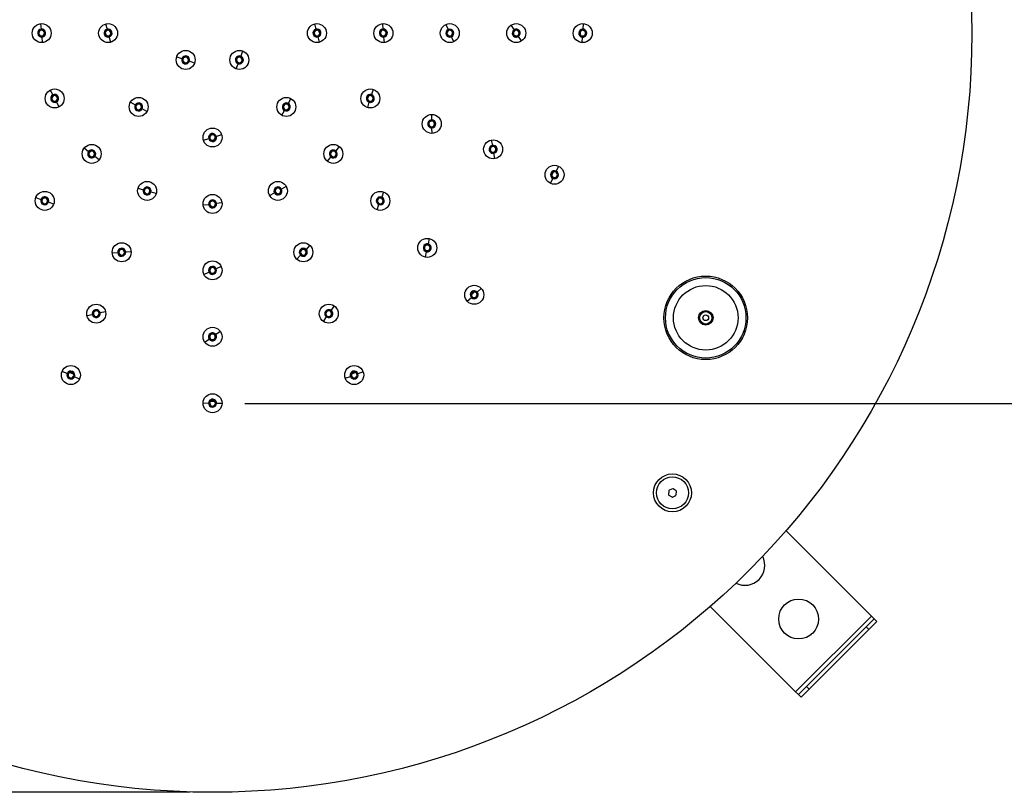
# Model space of a CAD drawing. Units: millimetres. Extents: x 4822 to 5035, y -375 to -228.
# Drawn here: x 4885 to 4949, y -363 to -312 of the extents above; entities that cross this region are included whole.
import ezdxf

# ---------------------------------------------------------------- set-up
doc = ezdxf.new("R2010")
doc.units = ezdxf.units.MM
doc.styles.add('ISO', font='tahoma.ttf')
doc.dimstyles.new('ISO-25', dxfattribs={"dimtxt": 7, "dimasz": 1.5, "dimexe": 1, "dimexo": 1.5, "dimgap": 1.5, "dimtad": 1, "dimtxsty": 'ISO', "dimcen": 2.5, "dimclrd": 7, "dimclre": 7, "dimclrt": 7, "dimadec": 0, "dimazin": 0, "dimtfac": 1, "dimtmove": 0, "dimatfit": 3, "dimfxl": 1, "dimlwd": 13, "dimarcsym": 0})

# ---------------------------------------------------------------- blocks, each defined once
blk = doc.blocks.new('*D50')
at = {"color": 7, "lineweight": -2, "transparency": 16777216}
for p, q in [((4895.793, -263.151), (4830.827, -263.151)), ((4895.793, -363.151), (4830.827, -363.151))]:
    blk.add_line(p, q, dxfattribs=at)
at = {"color": 7, "lineweight": 13, "transparency": 16777216}
blk.add_line((4831.827, -264.651), (4831.827, -361.651), dxfattribs=at)
at = {"color": 7, "transparency": 16777216}
for points in [[(4831.577, -264.651), (4832.077, -264.651), (4831.827, -263.151)], [(4831.577, -361.651), (4832.077, -361.651), (4831.827, -363.151)]]:
    blk.add_solid(points, dxfattribs=at)
at = {"layer": 'Defpoints', "color": 0, "transparency": 16777216}
for p in [(4897.293, -263.151), (4831.827, -363.151), (4897.293, -363.151)]:
    blk.add_point(p, dxfattribs=at)
at = {"color": 7, "lineweight": 30, "transparency": 16777216, "insert": (4826.338, -313.151), "char_height": 7, "attachment_point": 5, "rotation": 90, "style": 'ISO'}
blk.add_mtext('Ø400', dxfattribs=at)
blk = doc.blocks.new('*D69')
at = {"color": 7, "lineweight": -2, "transparency": 16777216}
for p, q in [((4899.417, -288.799), (4965.916, -288.799)), ((4899.417, -337.553), (4965.916, -337.553))]:
    blk.add_line(p, q, dxfattribs=at)
at = {"color": 7, "lineweight": 13, "transparency": 16777216}
blk.add_line((4964.916, -290.299), (4964.916, -336.053), dxfattribs=at)
at = {"color": 7, "transparency": 16777216}
for points in [[(4964.666, -290.299), (4965.166, -290.299), (4964.916, -288.799)], [(4964.666, -336.053), (4965.166, -336.053), (4964.916, -337.553)]]:
    blk.add_solid(points, dxfattribs=at)
at = {"layer": 'Defpoints', "color": 0, "transparency": 16777216}
for p in [(4897.917, -288.799), (4897.917, -337.553), (4964.916, -337.553)]:
    blk.add_point(p, dxfattribs=at)
at = {"color": 7, "transparency": 16777216, "insert": (4959.5, -313.176), "char_height": 7, "attachment_point": 5, "rotation": 90, "style": 'ISO'}
blk.add_mtext('ø195', dxfattribs=at)

msp = doc.modelspace()

# ---------------------------------------------------------------- linework, layer by layer
at = {"lineweight": 30}
for p, q in [((4885.977, -312.529), (4886.015, -312.889)), ((4886.016, -312.895), (4886.015, -312.889)), ((4886.022, -312.958), (4886.023, -312.964)), ((4890.248, -312.549), (4890.346, -312.897)), ((4890.348, -312.903), (4890.346, -312.897)), ((4890.365, -312.964), (4890.367, -312.97)), ((4903.998, -312.549), (4904.096, -312.897)), ((4904.098, -312.903), (4904.096, -312.897)), ((4904.115, -312.964), (4904.117, -312.97)), ((4908.477, -312.529), (4908.515, -312.889)), ((4908.516, -312.895), (4908.515, -312.889)), ((4908.522, -312.958), (4908.523, -312.964)), ((4912.655, -312.584), (4912.807, -312.912)), ((4912.81, -312.918), (4912.807, -312.912)), ((4912.836, -312.975), (4912.839, -312.981)), ((4916.946, -312.631), (4917.147, -312.932)), ((4917.15, -312.937), (4917.147, -312.932)), ((4917.185, -312.99), (4917.189, -312.995)), ((4921.676, -312.957), (4921.676, -312.963)), ((4921.695, -312.526), (4921.679, -312.888)), ((4921.679, -312.894), (4921.679, -312.888)), ((4886.063, -313.343), (4886.063, -313.337)), ((4886.07, -313.406), (4886.071, -313.412)), ((4886.109, -313.772), (4886.071, -313.412)), ((4890.471, -313.337), (4890.469, -313.331)), ((4890.488, -313.398), (4890.489, -313.404)), ((4890.588, -313.752), (4890.489, -313.404)), ((4904.221, -313.337), (4904.219, -313.331)), ((4904.238, -313.398), (4904.239, -313.404)), ((4904.338, -313.752), (4904.239, -313.404)), ((4908.563, -313.343), (4908.563, -313.337)), ((4908.57, -313.406), (4908.571, -313.412)), ((4908.609, -313.772), (4908.571, -313.412)), ((4912.999, -313.326), (4912.997, -313.321)), ((4913.026, -313.384), (4913.029, -313.389)), ((4913.181, -313.718), (4913.029, -313.389)), ((4917.401, -313.312), (4917.397, -313.307)), ((4917.436, -313.364), (4917.439, -313.37)), ((4917.64, -313.67), (4917.439, -313.37)), ((4921.641, -313.775), (4921.656, -313.414)), ((4921.657, -313.407), (4921.656, -313.414)), ((4921.659, -313.344), (4921.66, -313.338)), ((4899.269, -314.329), (4899.148, -314.67)), ((4894.936, -314.711), (4895.277, -314.831)), ((4895.283, -314.833), (4895.277, -314.831)), ((4895.342, -314.854), (4895.348, -314.856)), ((4895.708, -314.983), (4895.702, -314.981)), ((4895.767, -315.004), (4895.773, -315.006)), ((4896.114, -315.126), (4895.773, -315.006)), ((4899.125, -314.736), (4899.123, -314.742)), ((4899.146, -314.676), (4899.148, -314.67)), ((4898.853, -315.508), (4898.973, -315.167)), ((4898.975, -315.161), (4898.973, -315.167)), ((4898.996, -315.101), (4898.998, -315.095)), ((4886.601, -316.907), (4886.773, -317.225)), ((4907.864, -316.857), (4907.761, -317.203)), ((4886.776, -317.23), (4886.773, -317.225)), ((4886.807, -317.286), (4886.81, -317.291)), ((4886.992, -317.626), (4886.989, -317.621)), ((4902.459, -317.467), (4902.283, -317.782)), ((4907.632, -317.642), (4907.633, -317.636)), ((4907.741, -317.27), (4907.74, -317.276)), ((4907.759, -317.209), (4907.761, -317.203)), ((4887.022, -317.682), (4887.025, -317.687)), ((4887.198, -318.005), (4887.025, -317.687)), ((4891.886, -317.707), (4892.202, -317.884)), ((4892.207, -317.887), (4892.202, -317.884)), ((4892.262, -317.918), (4892.268, -317.921)), ((4892.601, -318.107), (4892.595, -318.104)), ((4892.656, -318.137), (4892.661, -318.14)), ((4892.977, -318.317), (4892.661, -318.14)), ((4901.849, -318.558), (4902.026, -318.242)), ((4902.029, -318.236), (4902.026, -318.242)), ((4902.06, -318.181), (4902.063, -318.176)), ((4902.249, -317.843), (4902.246, -317.848)), ((4902.28, -317.788), (4902.283, -317.782)), ((4907.509, -318.055), (4907.612, -317.708)), ((4907.614, -317.702), (4907.612, -317.708)), ((4911.702, -318.506), (4911.718, -318.867)), ((4911.718, -318.873), (4911.718, -318.867)), ((4911.72, -318.937), (4911.721, -318.943)), ((4911.737, -319.324), (4911.736, -319.317)), ((4911.739, -319.387), (4911.739, -319.393)), ((4911.754, -319.755), (4911.739, -319.393)), ((4896.691, -320.196), (4897.04, -320.097)), ((4897.046, -320.096), (4897.04, -320.097)), ((4897.106, -320.078), (4897.112, -320.077)), ((4897.479, -319.973), (4897.473, -319.975)), ((4897.54, -319.956), (4897.546, -319.954)), ((4897.894, -319.856), (4897.546, -319.954)), ((4915.648, -320.191), (4915.719, -320.546)), ((4888.852, -320.713), (4889.133, -320.94)), ((4905.409, -320.906), (4905.413, -320.901)), ((4905.641, -320.62), (4905.413, -320.901)), ((4915.72, -320.552), (4915.719, -320.546)), ((4915.733, -320.614), (4915.734, -320.62)), ((4889.138, -320.944), (4889.133, -320.94)), ((4889.187, -320.984), (4889.192, -320.988)), ((4889.489, -321.227), (4889.484, -321.224)), ((4889.538, -321.267), (4889.543, -321.271)), ((4889.824, -321.499), (4889.543, -321.271)), ((4904.855, -321.592), (4905.082, -321.31)), ((4905.086, -321.305), (4905.082, -321.31)), ((4905.126, -321.256), (4905.13, -321.251)), ((4905.37, -320.955), (4905.366, -320.96)), ((4915.808, -320.994), (4915.807, -320.988)), ((4915.821, -321.056), (4915.822, -321.063)), ((4915.892, -321.417), (4915.822, -321.063)), ((4920.076, -321.912), (4919.924, -322.24)), ((4919.548, -323.045), (4919.701, -322.717)), ((4919.704, -322.712), (4919.701, -322.717)), ((4919.731, -322.654), (4919.733, -322.649)), ((4919.894, -322.303), (4919.892, -322.309)), ((4919.921, -322.246), (4919.924, -322.24)), ((4892.388, -323.367), (4892.735, -323.47)), ((4892.741, -323.471), (4892.735, -323.47)), ((4892.802, -323.489), (4892.808, -323.491)), ((4901.768, -323.452), (4901.763, -323.455)), ((4901.824, -323.422), (4901.829, -323.419)), ((4902.147, -323.246), (4901.829, -323.419)), ((4885.657, -323.984), (4885.997, -324.109)), ((4886.003, -324.111), (4885.997, -324.109)), ((4886.062, -324.133), (4886.068, -324.135)), ((4893.173, -323.599), (4893.167, -323.597)), ((4893.234, -323.617), (4893.24, -323.619)), ((4893.587, -323.722), (4893.24, -323.619)), ((4901.049, -323.843), (4901.367, -323.67)), ((4901.372, -323.667), (4901.367, -323.67)), ((4901.428, -323.637), (4901.433, -323.634)), ((4908.408, -324.017), (4908.406, -324.023)), ((4908.43, -323.958), (4908.432, -323.952)), ((4908.556, -323.612), (4908.432, -323.952)), ((4886.426, -324.266), (4886.42, -324.264)), ((4886.486, -324.288), (4886.491, -324.29)), ((4886.831, -324.414), (4886.491, -324.29)), ((4896.671, -324.466), (4897.031, -324.428)), ((4897.037, -324.428), (4897.031, -324.428)), ((4897.1, -324.421), (4897.106, -324.42)), ((4897.486, -324.38), (4897.479, -324.381)), ((4897.548, -324.374), (4897.555, -324.373)), ((4897.914, -324.335), (4897.555, -324.373)), ((4908.126, -324.786), (4908.251, -324.446)), ((4908.253, -324.441), (4908.251, -324.446)), ((4908.275, -324.381), (4908.277, -324.375)), ((4911.557, -326.68), (4911.486, -327.035)), ((4903.446, -327.397), (4903.45, -327.393)), ((4903.695, -327.126), (4903.45, -327.393)), ((4911.473, -327.103), (4911.472, -327.109)), ((4911.485, -327.041), (4911.486, -327.035)), ((4890.689, -327.612), (4891.05, -327.597)), ((4891.057, -327.597), (4891.05, -327.597)), ((4891.12, -327.594), (4891.126, -327.594)), ((4891.507, -327.578), (4891.501, -327.579)), ((4891.57, -327.576), (4891.576, -327.575)), ((4891.938, -327.56), (4891.576, -327.575)), ((4902.849, -328.046), (4903.094, -327.78)), ((4903.098, -327.775), (4903.094, -327.78)), ((4903.141, -327.729), (4903.145, -327.724)), ((4903.403, -327.444), (4903.399, -327.448)), ((4911.313, -327.906), (4911.384, -327.551)), ((4911.385, -327.545), (4911.384, -327.551)), ((4911.397, -327.483), (4911.398, -327.477)), ((4897.526, -328.668), (4897.532, -328.665)), ((4897.86, -328.513), (4897.532, -328.665)), ((4896.726, -329.039), (4897.054, -328.886)), ((4897.06, -328.884), (4897.054, -328.886)), ((4897.117, -328.857), (4897.123, -328.855)), ((4897.469, -328.694), (4897.463, -328.697)), ((4914.989, -329.964), (4914.723, -330.209)), ((4914.068, -330.809), (4914.335, -330.564)), ((4914.339, -330.56), (4914.335, -330.564)), ((4914.386, -330.517), (4914.39, -330.513)), ((4914.671, -330.255), (4914.667, -330.26)), ((4914.718, -330.213), (4914.723, -330.209)), ((4905.294, -331.109), (4905.093, -331.409)), ((4889.026, -331.75), (4889.381, -331.68)), ((4889.387, -331.678), (4889.381, -331.68)), ((4889.449, -331.666), (4889.455, -331.665)), ((4889.829, -331.59), (4889.823, -331.592)), ((4889.891, -331.578), (4889.897, -331.577)), ((4890.252, -331.506), (4889.897, -331.577)), ((4904.599, -332.148), (4904.8, -331.847)), ((4904.804, -331.842), (4904.8, -331.847)), ((4904.839, -331.789), (4904.842, -331.784)), ((4905.054, -331.467), (4905.051, -331.472)), ((4905.089, -331.415), (4905.093, -331.409)), ((4897.454, -333.043), (4897.449, -333.046)), ((4897.507, -333.008), (4897.512, -333.004)), ((4897.812, -332.803), (4897.512, -333.004)), ((4896.773, -333.498), (4897.074, -333.297)), ((4897.079, -333.293), (4897.074, -333.297)), ((4897.132, -333.258), (4897.137, -333.255)), ((4887.398, -335.406), (4887.726, -335.559)), ((4887.732, -335.562), (4887.726, -335.559)), ((4887.789, -335.588), (4887.795, -335.591)), ((4888.141, -335.752), (4888.135, -335.749)), ((4888.198, -335.779), (4888.204, -335.781)), ((4888.531, -335.934), (4888.204, -335.781)), ((4906.033, -335.884), (4906.373, -335.76)), ((4906.379, -335.758), (4906.373, -335.76)), ((4906.439, -335.737), (4906.445, -335.734)), ((4906.803, -335.604), (4906.797, -335.606)), ((4906.862, -335.582), (4906.868, -335.58)), ((4907.208, -335.456), (4906.868, -335.58)), ((4896.668, -337.499), (4897.03, -337.514)), ((4897.036, -337.515), (4897.03, -337.514)), ((4897.099, -337.517), (4897.106, -337.518)), ((4897.486, -337.534), (4897.48, -337.534)), ((4897.55, -337.537), (4897.556, -337.537)), ((4897.917, -337.553), (4897.556, -337.537)), ((4927.335, -343.297), (4927.319, -343.527)), ((4927.341, -343.572), (4927.533, -343.701)), ((4927.571, -343.154), (4927.363, -343.255)), ((4927.583, -343.704), (4927.79, -343.603)), ((4927.812, -343.286), (4927.621, -343.157)), ((4927.818, -343.562), (4927.834, -343.331)), ((4935.057, -345.921), (4940.677, -351.542)), ((4935.689, -356.53), (4930.069, -350.909)), ((4940.677, -351.542), (4935.689, -356.53)), ((4940.854, -351.718), (4940.324, -352.249)), ((4940.501, -352.426), (4941.031, -351.895)), ((4940.677, -351.542), (4940.854, -351.718)), ((4940.854, -351.718), (4941.031, -351.895)), ((4940.324, -352.249), (4936.396, -356.176)), ((4940.501, -352.426), (4936.573, -356.353)), ((4940.501, -352.426), (4940.324, -352.249)), ((4935.866, -356.707), (4935.689, -356.53)), ((4936.396, -356.176), (4935.866, -356.707)), ((4936.043, -356.883), (4936.573, -356.353)), ((4936.396, -356.176), (4936.573, -356.353)), ((4936.043, -356.883), (4935.866, -356.707))]:
    msp.add_line(p, q, dxfattribs=at)
for centre, radius in [((4897.293, -313.151), 50), ((4886.043, -313.151), 0.625), ((4890.418, -313.151), 0.625), ((4904.168, -313.151), 0.625), ((4908.543, -313.151), 0.625), ((4912.918, -313.151), 0.625), ((4917.293, -313.151), 0.625), ((4921.668, -313.151), 0.625), ((4895.525, -314.918), 0.625), ((4899.061, -314.918), 0.625), ((4886.899, -317.456), 0.625), ((4907.686, -317.456), 0.625), ((4892.431, -318.012), 0.625), ((4902.154, -318.012), 0.625), ((4911.728, -319.13), 0.625), ((4897.293, -320.026), 0.625), ((4915.77, -320.804), 0.625), ((4889.338, -321.106), 0.625), ((4905.248, -321.106), 0.625), ((4919.812, -322.479), 0.625), ((4892.988, -323.544), 0.625), ((4901.598, -323.544), 0.625), ((4886.244, -324.199), 0.625), ((4897.293, -324.401), 0.625), ((4908.341, -324.199), 0.625), ((4911.435, -327.293), 0.625), ((4891.313, -327.586), 0.625), ((4903.272, -327.586), 0.625), ((4897.293, -328.776), 0.625), ((4929.769, -331.901), 2.75), ((4929.769, -331.901), 2.65), ((4914.529, -330.386), 0.625), ((4929.769, -331.901), 2.125), ((4889.639, -331.628), 0.625), ((4904.947, -331.628), 0.625), ((4929.769, -331.901), 0.479), ((4929.769, -331.901), 0.408), ((4929.769, -331.901), 0.187), ((4897.293, -333.151), 0.625), ((4887.965, -335.67), 0.625), ((4906.621, -335.67), 0.625), ((4897.293, -337.526), 0.625), ((4927.577, -343.429), 1.25), ((4927.577, -343.429), 1.05), ((4935.885, -351.738), 1.312)]:
    msp.add_circle(centre, radius, dxfattribs=at)
for centre, radius, start, end in [((4886.043, -313.151), 0.263, 96.03242, 276.03242), ((4886.043, -313.151), 0.257, 96.03242, 276.03242), ((4886.043, -313.151), 0.194, 96.03242, 276.03242), ((4886.043, -313.151), 0.187, 96.03242, 186.03242), ((4886.043, -313.151), 0.263, 276.03242, 96.03242), ((4886.043, -313.151), 0.257, 276.03242, 96.03242), ((4886.043, -313.151), 0.194, 276.03242, 96.03242), ((4886.043, -313.151), 0.187, 276.03242, 96.03242), ((4890.418, -313.151), 0.263, 105.79263, 285.79263), ((4890.418, -313.151), 0.257, 105.79263, 285.79263), ((4890.418, -313.151), 0.194, 105.79263, 285.79263), ((4890.418, -313.151), 0.187, 105.79263, 195.79263), ((4890.418, -313.151), 0.263, 285.79263, 105.79263), ((4890.418, -313.151), 0.257, 285.79263, 105.79263), ((4890.418, -313.151), 0.194, 285.79263, 105.79263), ((4890.418, -313.151), 0.187, 285.79263, 105.79263), ((4904.168, -313.151), 0.263, 105.79263, 285.79263), ((4904.168, -313.151), 0.257, 105.79263, 285.79263), ((4904.168, -313.151), 0.194, 105.79263, 285.79263), ((4904.168, -313.151), 0.187, 105.79263, 285.79263), ((4904.168, -313.151), 0.263, 285.79263, 105.79263), ((4904.168, -313.151), 0.257, 285.79263, 105.79263), ((4904.168, -313.151), 0.194, 285.79263, 105.79263), ((4904.168, -313.151), 0.187, 15.79263, 105.79263), ((4904.168, -313.151), 0.187, 285.79263, 15.79263), ((4908.543, -313.151), 0.263, 96.03242, 276.03242), ((4908.543, -313.151), 0.257, 96.03242, 276.03242), ((4908.543, -313.151), 0.194, 96.03242, 276.03242), ((4908.543, -313.151), 0.187, 96.03242, 276.03242), ((4908.543, -313.151), 0.263, 276.03242, 96.03242), ((4908.543, -313.151), 0.257, 276.03242, 96.03242), ((4908.543, -313.151), 0.194, 276.03242, 96.03242), ((4908.543, -313.151), 0.187, 6.03242, 96.03242), ((4908.543, -313.151), 0.187, 276.03242, 6.03242), ((4912.918, -313.151), 0.263, 114.88195, 294.88195), ((4912.918, -313.151), 0.257, 114.88195, 294.88195), ((4912.918, -313.151), 0.194, 114.88195, 294.88195), ((4912.918, -313.151), 0.187, 114.88195, 294.88195), ((4912.918, -313.151), 0.263, 294.88195, 114.88195), ((4912.918, -313.151), 0.257, 294.88195, 114.88195), ((4912.918, -313.151), 0.194, 294.88195, 114.88195), ((4912.918, -313.151), 0.187, 24.88195, 114.88195), ((4912.918, -313.151), 0.187, 294.88195, 24.88195), ((4917.293, -313.151), 0.263, 123.75585, 303.75585), ((4917.293, -313.151), 0.257, 123.75585, 303.75585), ((4917.293, -313.151), 0.194, 123.75585, 303.75585), ((4917.293, -313.151), 0.187, 123.75585, 303.75585), ((4917.293, -313.151), 0.263, 303.75585, 123.75585), ((4917.293, -313.151), 0.257, 303.75585, 123.75585), ((4917.293, -313.151), 0.194, 303.75585, 123.75585), ((4917.293, -313.151), 0.187, 33.75585, 123.75585), ((4917.293, -313.151), 0.187, 303.75585, 33.75585), ((4921.668, -313.151), 0.263, 87.51034, 267.51034), ((4921.668, -313.151), 0.257, 87.51034, 267.51034), ((4921.668, -313.151), 0.194, 87.51034, 267.51034), ((4921.668, -313.151), 0.187, 87.51034, 267.51034), ((4897.293, -313.151), 24.239, 359.69547, 0.30453), ((4921.668, -313.151), 0.263, 267.51034, 87.51034), ((4921.668, -313.151), 0.257, 267.51034, 87.51034), ((4921.668, -313.151), 0.194, 267.51034, 87.51034), ((4921.668, -313.151), 0.187, 267.51034, 87.51034), ((4886.043, -313.151), 0.187, 186.03242, 276.03242), ((4890.418, -313.151), 0.187, 195.79263, 285.79263), ((4895.525, -314.918), 0.263, 160.56705, 340.56705), ((4895.525, -314.918), 0.257, 160.56705, 340.56705), ((4895.525, -314.918), 0.263, 340.56705, 160.56705), ((4895.525, -314.918), 0.257, 340.56705, 160.56705), ((4895.525, -314.918), 0.194, 160.56705, 340.56705), ((4895.525, -314.918), 0.187, 160.56705, 250.56705), ((4895.525, -314.918), 0.194, 340.56705, 160.56705), ((4895.525, -314.918), 0.187, 340.56705, 160.56705), ((4895.525, -314.918), 0.187, 250.56705, 340.56705), ((4899.061, -314.918), 0.263, 70.56705, 250.56705), ((4899.061, -314.918), 0.257, 70.56705, 250.56705), ((4899.061, -314.918), 0.194, 70.56705, 250.56705), ((4899.061, -314.918), 0.187, 70.56705, 250.56705), ((4899.061, -314.918), 0.263, 250.56705, 70.56705), ((4899.061, -314.918), 0.257, 250.56705, 70.56705), ((4899.061, -314.918), 0.194, 250.56705, 70.56705), ((4899.061, -314.918), 0.187, 250.56705, 340.56705), ((4899.061, -314.918), 0.187, 340.56705, 70.56705), ((4886.899, -317.456), 0.263, 118.53242, 298.53242), ((4886.899, -317.456), 0.257, 118.53242, 298.53242), ((4886.899, -317.456), 0.194, 118.53242, 298.53242), ((4886.899, -317.456), 0.187, 118.53242, 208.53242), ((4886.899, -317.456), 0.187, 208.53242, 298.53242), ((4886.899, -317.456), 0.263, 298.53242, 118.53242), ((4886.899, -317.456), 0.257, 298.53242, 118.53242), ((4886.899, -317.456), 0.194, 298.53242, 118.53242), ((4886.899, -317.456), 0.187, 298.53242, 118.53242), ((4907.686, -317.456), 0.263, 73.53242, 253.53242), ((4907.686, -317.456), 0.257, 73.53242, 253.53242), ((4907.686, -317.456), 0.194, 73.53242, 253.53242), ((4907.686, -317.456), 0.187, 73.53242, 253.53242), ((4907.686, -317.456), 0.263, 253.53242, 73.53242), ((4907.686, -317.456), 0.257, 253.53242, 73.53242), ((4907.686, -317.456), 0.194, 253.53242, 73.53242), ((4907.686, -317.456), 0.187, 253.53242, 343.53242), ((4907.686, -317.456), 0.187, 343.53242, 73.53242), ((4892.431, -318.012), 0.263, 150.79263, 330.79263), ((4892.431, -318.012), 0.257, 150.79263, 330.79263), ((4892.431, -318.012), 0.263, 330.79263, 150.79263), ((4892.431, -318.012), 0.257, 330.79263, 150.79263), ((4892.431, -318.012), 0.194, 150.79263, 330.79263), ((4892.431, -318.012), 0.187, 150.79263, 240.79263), ((4892.431, -318.012), 0.194, 330.79263, 150.79263), ((4892.431, -318.012), 0.187, 330.79263, 150.79263), ((4892.431, -318.012), 0.187, 240.79263, 330.79263), ((4902.154, -318.012), 0.263, 60.79263, 240.79263), ((4902.154, -318.012), 0.257, 60.79263, 240.79263), ((4902.154, -318.012), 0.194, 60.79263, 240.79263), ((4902.154, -318.012), 0.187, 60.79263, 240.79263), ((4902.154, -318.012), 0.263, 240.79263, 60.79263), ((4902.154, -318.012), 0.257, 240.79263, 60.79263), ((4902.154, -318.012), 0.194, 240.79263, 60.79263), ((4902.154, -318.012), 0.187, 240.79263, 330.79263), ((4902.154, -318.012), 0.187, 330.79263, 60.79263), ((4911.728, -319.13), 0.263, 92.38195, 272.38195), ((4911.728, -319.13), 0.257, 92.38195, 272.38195), ((4911.728, -319.13), 0.194, 92.38195, 272.38195), ((4911.728, -319.13), 0.187, 92.38195, 272.38195), ((4911.728, -319.13), 0.263, 272.38195, 92.38195), ((4911.728, -319.13), 0.257, 272.38195, 92.38195), ((4911.728, -319.13), 0.194, 272.38195, 92.38195), ((4911.728, -319.13), 0.187, 2.38195, 92.38195), ((4911.728, -319.13), 0.187, 272.38195, 2.38195), ((4897.293, -320.026), 0.263, 15.79263, 195.79263), ((4897.293, -320.026), 0.257, 15.79263, 195.79263), ((4897.293, -320.026), 0.263, 195.79263, 15.79263), ((4897.293, -320.026), 0.257, 195.79263, 15.79263), ((4897.293, -320.026), 0.194, 15.79263, 195.79263), ((4897.293, -320.026), 0.187, 15.79263, 195.79263), ((4897.293, -320.026), 0.194, 195.79263, 15.79263), ((4897.293, -320.026), 0.187, 195.79263, 285.79263), ((4897.293, -320.026), 0.187, 285.79263, 15.79263), ((4889.338, -321.106), 0.263, 321.03242, 141.03242), ((4889.338, -321.106), 0.257, 321.03242, 141.03242), ((4889.338, -321.106), 0.194, 321.03242, 141.03242), ((4905.248, -321.106), 0.263, 51.03242, 231.03242), ((4905.248, -321.106), 0.257, 51.03242, 231.03242), ((4905.248, -321.106), 0.194, 51.03242, 231.03242), ((4905.248, -321.106), 0.263, 231.03242, 51.03242), ((4905.248, -321.106), 0.257, 231.03242, 51.03242), ((4915.77, -320.804), 0.263, 101.25585, 281.25585), ((4915.77, -320.804), 0.257, 101.25585, 281.25585), ((4915.77, -320.804), 0.194, 101.25585, 281.25585), ((4915.77, -320.804), 0.187, 101.25585, 281.25585), ((4915.77, -320.804), 0.263, 281.25585, 101.25585), ((4915.77, -320.804), 0.257, 281.25585, 101.25585), ((4915.77, -320.804), 0.194, 281.25585, 101.25585), ((4915.77, -320.804), 0.187, 11.25585, 101.25585), ((4915.77, -320.804), 0.187, 281.25585, 11.25585), ((4889.338, -321.106), 0.263, 141.03242, 321.03242), ((4889.338, -321.106), 0.257, 141.03242, 321.03242), ((4889.338, -321.106), 0.194, 141.03242, 321.03242), ((4889.338, -321.106), 0.187, 141.03242, 231.03242), ((4889.338, -321.106), 0.187, 321.03242, 141.03242), ((4889.338, -321.106), 0.187, 231.03242, 321.03242), ((4905.248, -321.106), 0.187, 51.03242, 231.03242), ((4905.248, -321.106), 0.194, 231.03242, 51.03242), ((4905.248, -321.106), 0.187, 231.03242, 321.03242), ((4905.248, -321.106), 0.187, 321.03242, 51.03242), ((4919.812, -322.479), 0.263, 65.01034, 245.01034), ((4919.812, -322.479), 0.257, 65.01034, 245.01034), ((4919.812, -322.479), 0.194, 65.01034, 245.01034), ((4919.812, -322.479), 0.187, 65.01034, 245.01034), ((4897.293, -313.151), 24.239, 337.19547, 337.80453), ((4919.812, -322.479), 0.263, 245.01034, 65.01034), ((4919.812, -322.479), 0.257, 245.01034, 65.01034), ((4919.812, -322.479), 0.194, 245.01034, 65.01034), ((4919.812, -322.479), 0.187, 245.01034, 65.01034), ((4892.988, -323.544), 0.263, 163.53242, 343.53242), ((4892.988, -323.544), 0.257, 163.53242, 343.53242), ((4892.988, -323.544), 0.263, 343.53242, 163.53242), ((4892.988, -323.544), 0.257, 343.53242, 163.53242), ((4892.988, -323.544), 0.194, 163.53242, 343.53242), ((4892.988, -323.544), 0.187, 163.53242, 253.53242), ((4892.988, -323.544), 0.194, 343.53242, 163.53242), ((4892.988, -323.544), 0.187, 343.53242, 163.53242), ((4901.598, -323.544), 0.263, 28.53242, 208.53242), ((4901.598, -323.544), 0.257, 28.53242, 208.53242), ((4901.598, -323.544), 0.263, 208.53242, 28.53242), ((4901.598, -323.544), 0.257, 208.53242, 28.53242), ((4901.598, -323.544), 0.194, 28.53242, 208.53242), ((4901.598, -323.544), 0.187, 28.53242, 208.53242), ((4901.598, -323.544), 0.194, 208.53242, 28.53242), ((4901.598, -323.544), 0.187, 298.53242, 28.53242), ((4886.244, -324.199), 0.263, 159.88195, 339.88195), ((4886.244, -324.199), 0.257, 159.88195, 339.88195), ((4886.244, -324.199), 0.263, 339.88195, 159.88195), ((4886.244, -324.199), 0.257, 339.88195, 159.88195), ((4886.244, -324.199), 0.194, 159.88195, 339.88195), ((4886.244, -324.199), 0.187, 159.88195, 249.88195), ((4886.244, -324.199), 0.194, 339.88195, 159.88195), ((4886.244, -324.199), 0.187, 339.88195, 159.88195), ((4892.988, -323.544), 0.187, 253.53242, 343.53242), ((4897.293, -324.401), 0.263, 6.03242, 186.03242), ((4897.293, -324.401), 0.257, 6.03242, 186.03242), ((4901.598, -323.544), 0.187, 208.53242, 298.53242), ((4908.341, -324.199), 0.263, 69.88195, 249.88195), ((4908.341, -324.199), 0.257, 69.88195, 249.88195), ((4908.341, -324.199), 0.194, 69.88195, 249.88195), ((4908.341, -324.199), 0.187, 69.88195, 249.88195), ((4908.341, -324.199), 0.263, 249.88195, 69.88195), ((4908.341, -324.199), 0.257, 249.88195, 69.88195), ((4908.341, -324.199), 0.194, 249.88195, 69.88195), ((4908.341, -324.199), 0.187, 339.88195, 69.88195), ((4886.244, -324.199), 0.187, 249.88195, 339.88195), ((4897.293, -324.401), 0.263, 186.03242, 6.03242), ((4897.293, -324.401), 0.257, 186.03242, 6.03242), ((4897.293, -324.401), 0.194, 6.03242, 186.03242), ((4897.293, -324.401), 0.194, 186.03242, 6.03242), ((4897.293, -324.401), 0.187, 6.03242, 186.03242), ((4897.293, -324.401), 0.187, 186.03242, 276.03242), ((4897.293, -324.401), 0.187, 276.03242, 6.03242), ((4908.341, -324.199), 0.187, 249.88195, 339.88195), ((4891.313, -327.586), 0.263, 2.38195, 182.38195), ((4891.313, -327.586), 0.257, 2.38195, 182.38195), ((4891.313, -327.586), 0.194, 2.38195, 182.38195), ((4903.272, -327.586), 0.263, 47.38195, 227.38195), ((4903.272, -327.586), 0.257, 47.38195, 227.38195), ((4903.272, -327.586), 0.194, 47.38195, 227.38195), ((4903.272, -327.586), 0.263, 227.38195, 47.38195), ((4911.435, -327.293), 0.263, 78.75585, 258.75585), ((4911.435, -327.293), 0.257, 78.75585, 258.75585), ((4911.435, -327.293), 0.194, 78.75585, 258.75585), ((4911.435, -327.293), 0.187, 78.75585, 258.75585), ((4911.435, -327.293), 0.263, 258.75585, 78.75585), ((4911.435, -327.293), 0.257, 258.75585, 78.75585), ((4911.435, -327.293), 0.194, 258.75585, 78.75585), ((4911.435, -327.293), 0.187, 258.75585, 348.75585), ((4911.435, -327.293), 0.187, 348.75585, 78.75585), ((4891.313, -327.586), 0.263, 182.38195, 2.38195), ((4891.313, -327.586), 0.257, 182.38195, 2.38195), ((4891.313, -327.586), 0.194, 182.38195, 2.38195), ((4891.313, -327.586), 0.187, 2.38195, 182.38195), ((4891.313, -327.586), 0.187, 182.38195, 272.38195), ((4891.313, -327.586), 0.187, 272.38195, 2.38195), ((4903.272, -327.586), 0.187, 47.38195, 227.38195), ((4903.272, -327.586), 0.257, 227.38195, 47.38195), ((4903.272, -327.586), 0.194, 227.38195, 47.38195), ((4903.272, -327.586), 0.187, 227.38195, 317.38195), ((4903.272, -327.586), 0.187, 317.38195, 47.38195), ((4897.293, -328.776), 0.263, 24.88195, 204.88195), ((4897.293, -328.776), 0.257, 24.88195, 204.88195), ((4897.293, -328.776), 0.263, 204.88195, 24.88195), ((4897.293, -328.776), 0.257, 204.88195, 24.88195), ((4897.293, -328.776), 0.194, 24.88195, 204.88195), ((4897.293, -328.776), 0.187, 24.88195, 204.88195), ((4897.293, -328.776), 0.194, 204.88195, 24.88195), ((4897.293, -328.776), 0.187, 204.88195, 294.88195), ((4897.293, -328.776), 0.187, 294.88195, 24.88195), ((4914.529, -330.386), 0.263, 42.51034, 222.51034), ((4914.529, -330.386), 0.257, 42.51034, 222.51034), ((4914.529, -330.386), 0.194, 42.51034, 222.51034), ((4914.529, -330.386), 0.263, 222.51034, 42.51034), ((4914.529, -330.386), 0.257, 222.51034, 42.51034), ((4897.293, -313.151), 24.239, 314.69547, 315.30453), ((4914.529, -330.386), 0.187, 42.51034, 222.51034), ((4914.529, -330.386), 0.194, 222.51034, 42.51034), ((4914.529, -330.386), 0.187, 222.51034, 42.51034), ((4889.639, -331.628), 0.263, 11.25585, 191.25585), ((4889.639, -331.628), 0.263, 191.25585, 11.25585), ((4889.639, -331.628), 0.257, 11.25585, 191.25585), ((4889.639, -331.628), 0.257, 191.25585, 11.25585), ((4889.639, -331.628), 0.194, 11.25585, 191.25585), ((4889.639, -331.628), 0.194, 191.25585, 11.25585), ((4889.639, -331.628), 0.187, 11.25585, 191.25585), ((4889.639, -331.628), 0.187, 191.25585, 281.25585), ((4889.639, -331.628), 0.187, 281.25585, 11.25585), ((4904.947, -331.628), 0.263, 56.25585, 236.25585), ((4904.947, -331.628), 0.257, 56.25585, 236.25585), ((4904.947, -331.628), 0.194, 56.25585, 236.25585), ((4904.947, -331.628), 0.187, 56.25585, 236.25585), ((4904.947, -331.628), 0.263, 236.25585, 56.25585), ((4904.947, -331.628), 0.257, 236.25585, 56.25585), ((4904.947, -331.628), 0.194, 236.25585, 56.25585), ((4904.947, -331.628), 0.187, 236.25585, 326.25585), ((4904.947, -331.628), 0.187, 326.25585, 56.25585), ((4897.293, -333.151), 0.263, 33.75585, 213.75585), ((4897.293, -333.151), 0.257, 33.75585, 213.75585), ((4897.293, -333.151), 0.263, 213.75585, 33.75585), ((4897.293, -333.151), 0.257, 213.75585, 33.75585), ((4897.293, -333.151), 0.194, 33.75585, 213.75585), ((4897.293, -333.151), 0.187, 33.75585, 213.75585), ((4897.293, -333.151), 0.194, 213.75585, 33.75585), ((4897.293, -333.151), 0.187, 303.75585, 33.75585), ((4897.293, -333.151), 0.187, 213.75585, 303.75585), ((4887.965, -335.67), 0.263, 155.01034, 335.01034), ((4887.965, -335.67), 0.257, 155.01034, 335.01034), ((4887.965, -335.67), 0.263, 335.01034, 155.01034), ((4887.965, -335.67), 0.257, 335.01034, 155.01034), ((4887.965, -335.67), 0.194, 155.01034, 335.01034), ((4887.965, -335.67), 0.187, 155.01034, 335.01034), ((4887.965, -335.67), 0.194, 335.01034, 155.01034), ((4887.965, -335.67), 0.187, 335.01034, 155.01034), ((4897.293, -313.151), 24.239, 247.19547, 247.80453), ((4906.621, -335.67), 0.263, 20.01034, 200.01034), ((4906.621, -335.67), 0.257, 20.01034, 200.01034), ((4906.621, -335.67), 0.263, 200.01034, 20.01034), ((4906.621, -335.67), 0.257, 200.01034, 20.01034), ((4906.621, -335.67), 0.194, 20.01034, 200.01034), ((4906.621, -335.67), 0.187, 20.01034, 200.01034), ((4906.621, -335.67), 0.194, 200.01034, 20.01034), ((4906.621, -335.67), 0.187, 200.01034, 20.01034), ((4897.293, -313.151), 24.239, 292.19547, 292.80453), ((4897.293, -337.526), 0.263, 357.51034, 177.51034), ((4897.293, -337.526), 0.263, 177.51034, 357.51034), ((4897.293, -337.526), 0.257, 357.51034, 177.51034), ((4897.293, -337.526), 0.257, 177.51034, 357.51034), ((4897.293, -337.526), 0.194, 357.51034, 177.51034), ((4897.293, -337.526), 0.194, 177.51034, 357.51034), ((4897.293, -337.526), 0.187, 177.51034, 357.51034), ((4897.293, -337.526), 0.187, 357.51034, 177.51034), ((4897.293, -313.151), 24.239, 269.69547, 270.30453), ((4927.369, -343.53), 0.05, 176.01918, 236.01918), ((4927.385, -343.3), 0.05, 116.01918, 176.01918), ((4927.593, -343.199), 0.05, 56.01918, 116.01918), ((4927.768, -343.558), 0.05, 296.01918, 356.01918), ((4927.784, -343.328), 0.05, 356.01918, 56.01918), ((4927.561, -343.659), 0.05, 236.01918, 296.01918), ((4932.35, -348.202), 1.312, 243.22795, 26.78096)]:
    msp.add_arc(centre, radius, start, end, dxfattribs=at)

# ---------------------------------------------------------------- dimensions: what is measured, and where the dimension line sits
dim = msp.add_linear_dim(base=(4831.827, -363.151), p1=(4897.293, -263.151), p2=(4897.293, -363.151), angle=90, text='Ø400', dimstyle='ISO-25', dxfattribs=at)
dim.commit()
dim.dimension.update_dxf_attribs({"geometry": '*D50', "text_midpoint": (4826.338, -313.151)})
dim = msp.add_linear_dim(base=(4964.916, -337.553), p1=(4897.917, -288.799), p2=(4897.917, -337.553), angle=90, text='ø195', dimstyle='ISO-25')
dim.commit()
dim.dimension.update_dxf_attribs({"geometry": '*D69', "text_midpoint": (4959.5, -313.176)})

doc.saveas('drawing.dxf')
